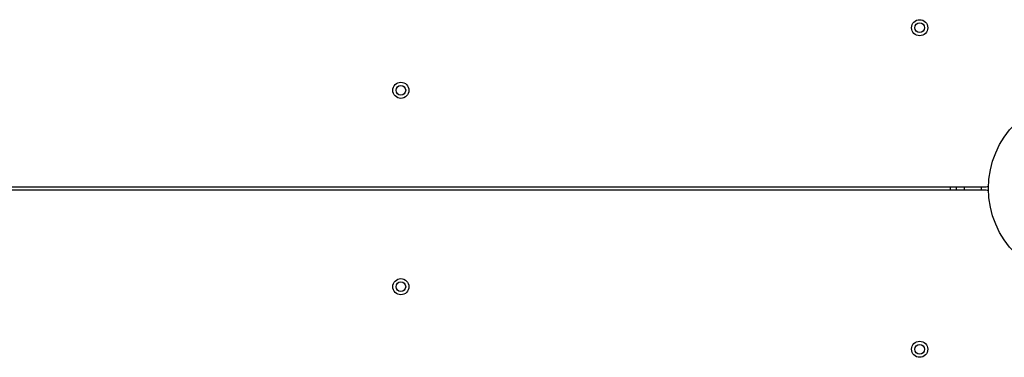
# Model space of a CAD drawing. Units: millimetres. Extents: x 14977 to 25101, y 39615 to 50016.
# Drawn here: x 19075 to 19687, y 44408 to 44618 of the extents above; entities that cross this region are included whole.
import ezdxf

# ---------------------------------------------------------------- set-up
doc = ezdxf.new("R2010")
doc.units = ezdxf.units.MM
doc.header["$LTSCALE"] = 200

msp = doc.modelspace()

# ---------------------------------------------------------------- linework, layer by layer
at = {"color": 7, "linetype": 'Continuous', "lineweight": 25}
for p, q in [((18936.68, 44513.66), (19675.62, 44513.66)), ((19675.62, 44511.66), (18937.83, 44511.66)), ((19653.14, 44513.66), (19653.14, 44511.66)), ((19677.07, 44515.66), (19676.99, 44515.66)), ((19676.99, 44509.66), (19677.07, 44509.66))]:
    msp.add_line(p, q, dxfattribs=at)
at = {"color": 8, "linetype": 'Continuous', "lineweight": 25}
msp.add_line((19657.18, 44511.66), (19657.18, 44513.66), dxfattribs=at)
at = {"color": 8, "linetype": 'Continuous', "lineweight": 25, "flags": 128}
msp.add_lwpolyline([(19661.82, 44513.66), (19661.81, 44512.91), (19661.82, 44511.66)], dxfattribs=at)
at = {"color": 7, "linetype": 'Continuous', "lineweight": 25, "flags": 128}
msp.add_lwpolyline([(19672.7, 44511.66), (19672.7, 44511.74), (19672.7, 44513.66)], dxfattribs=at)
at = {"color": 7, "linetype": 'Continuous', "lineweight": 25}
for centre, radius in [((19634.27, 44612.53), 5), ((19634.27, 44612.53), 3), ((19312.14, 44573.66), 5), ((19312.14, 44573.66), 3), ((19734.14, 44512.66), 57.15), ((19312.14, 44451.66), 5), ((19312.14, 44451.66), 3), ((19634.27, 44412.79), 5), ((19634.27, 44412.79), 3)]:
    msp.add_circle(centre, radius, dxfattribs=at)
for centre, start, end in [((19675.62, 44515.66), 270, 313.90795), ((19675.62, 44509.66), 46.09205, 90)]:
    msp.add_arc(centre, 2, start, end, dxfattribs=at)

doc.saveas('drawing.dxf')
